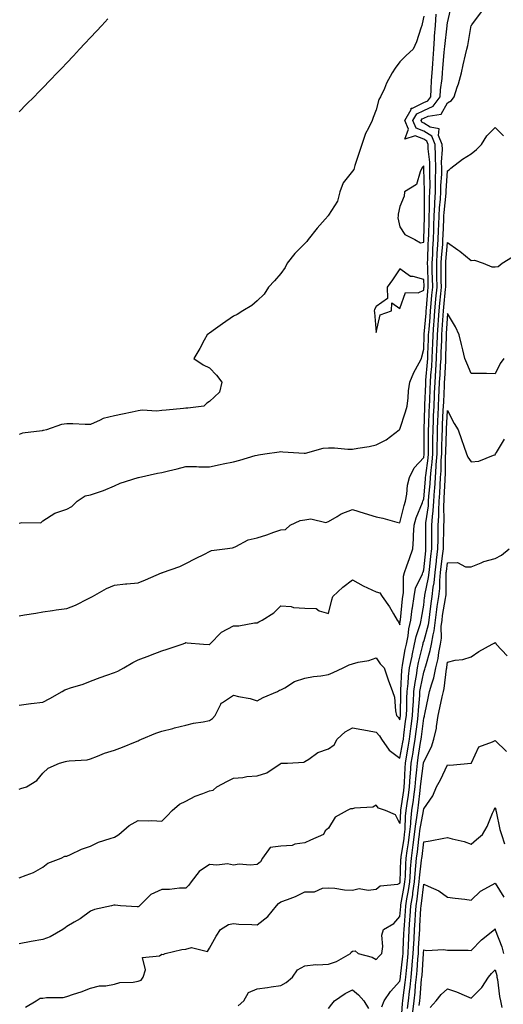
# Model space of a CAD drawing. Units: inches. Extents: x 1037123 to 1039763, y 7353338 to 7355978.
# Drawn here: x 1038458 to 1038661, y 7354081 to 7354494 of the extents above; entities that cross this region are included whole.
import ezdxf

# ---------------------------------------------------------------- set-up
doc = ezdxf.new("R2010")
doc.units = ezdxf.units.IN
doc.header["$MEASUREMENT"] = 0
doc.layers.add('Contour_10377353', color=7, linetype='Continuous', true_color=0x1723e9)

msp = doc.modelspace()

# ---------------------------------------------------------------- linework, layer by layer
at = {"layer": 'Contour_10377353'}
for points in [[(1038458.05, 7354243.82, 3217), (1038460.34, 7354244.21, 3217), (1038465.08, 7354244.89, 3217), (1038468.05, 7354245.41, 3217), (1038472.09, 7354245.97, 3217), (1038473.64, 7354246.33, 3217), (1038478.05, 7354246.82, 3217), (1038481.76, 7354248.22, 3217), (1038487.19, 7354251.07, 3217), (1038488.05, 7354251.47, 3217), (1038488.34, 7354251.62, 3217), (1038488.89, 7354251.92, 3217), (1038494.75, 7354255.21, 3217), (1038498.05, 7354256.61, 3217), (1038502.76, 7354257.21, 3217), (1038503.34, 7354257.22, 3217), (1038508.05, 7354257.7, 3217), (1038511.08, 7354258.9, 3217), (1038517.91, 7354261.79, 3217), (1038518.05, 7354261.84, 3217), (1038518.11, 7354261.87, 3217), (1038518.3, 7354261.92, 3217), (1038525.49, 7354264.49, 3217), (1038528.05, 7354265.73, 3217), (1038532.11, 7354267.87, 3217), (1038535.88, 7354269.74, 3217), (1038538.05, 7354270.85, 3217), (1038538.81, 7354271.16, 3217), (1038544.53, 7354271.92, 3217), (1038547.64, 7354272.33, 3217), (1038548.05, 7354272.53, 3217), (1038549.05, 7354272.91, 3217), (1038554.24, 7354275.74, 3217), (1038558.05, 7354276.61, 3217), (1038562.11, 7354277.85, 3217), (1038565.02, 7354278.89, 3217), (1038568.05, 7354279.9, 3217), (1038569.96, 7354280.01, 3217), (1038571.86, 7354281.92, 3217), (1038576.17, 7354283.79, 3217), (1038578.05, 7354284.15, 3217), (1038580.63, 7354284.5, 3217), (1038586.92, 7354283.05, 3217), (1038588.05, 7354283.41, 3217), (1038591.66, 7354285.54, 3217), (1038593.3, 7354286.66, 3217), (1038598.05, 7354288.41, 3217), (1038602.99, 7354286.97, 3217), (1038603.07, 7354286.95, 3217), (1038608.05, 7354285.4, 3217), (1038610.9, 7354284.77, 3217), (1038616.78, 7354283.19, 3217), (1038618.05, 7354282.88, 3217), (1038619.81, 7354290.16, 3217), (1038620.43, 7354291.92, 3217), (1038620.98, 7354294.85, 3217), (1038621.25, 7354298.71, 3217), (1038622.05, 7354301.92, 3217), (1038624.05, 7354305.93, 3217), (1038628.05, 7354310.36, 3217), (1038628.25, 7354311.73, 3217), (1038628.26, 7354311.92, 3217), (1038628.26, 7354312.13, 3217), (1038628.21, 7354321.77, 3217), (1038628.21, 7354322.08, 3217), (1038628.54, 7354331.43, 3217), (1038628.56, 7354331.92, 3217), (1038628.58, 7354332.45, 3217), (1038628.89, 7354341.08, 3217), (1038628.93, 7354341.92, 3217), (1038628.99, 7354342.86, 3217), (1038629.67, 7354350.31, 3217), (1038629.77, 7354351.92, 3217), (1038629.83, 7354353.7, 3217), (1038630.04, 7354359.93, 3217), (1038630.1, 7354361.92, 3217), (1038630.28, 7354364.14, 3217), (1038630.73, 7354369.24, 3217), (1038630.92, 7354371.92, 3217), (1038631.21, 7354375.08, 3217), (1038631.49, 7354378.48, 3217), (1038631.82, 7354381.92, 3217), (1038631.76, 7354385.62, 3217), (1038631.66, 7354388.31, 3217), (1038631.6, 7354391.92, 3217), (1038631.82, 7354395.68, 3217), (1038631.88, 7354398.09, 3217), (1038632.11, 7354401.92, 3217), (1038632.25, 7354406.13, 3217), (1038632.29, 7354407.67, 3217), (1038632.44, 7354411.92, 3217), (1038632.68, 7354416.55, 3217), (1038632.68, 7354417.29, 3217), (1038632.95, 7354421.92, 3217), (1038633.05, 7354426.91, 3217), (1038633.05, 7354426.93, 3217), (1038633.15, 7354431.92, 3217), (1038633.03, 7354436.9, 3217), (1038633.03, 7354436.95, 3217), (1038632.89, 7354441.92, 3217), (1038631.47, 7354445.34, 3217), (1038628.05, 7354447.47, 3217), (1038624.91, 7354448.77, 3217), (1038623.52, 7354451.92, 3217), (1038625.16, 7354454.8, 3217), (1038628.05, 7354456.18, 3217), (1038631.96, 7354458, 3217), (1038634.92, 7354461.92, 3217), (1038635.12, 7354464.85, 3217), (1038635.73, 7354469.6, 3217), (1038635.9, 7354471.92, 3217), (1038636.06, 7354473.91, 3217), (1038636.68, 7354480.56, 3217), (1038636.8, 7354481.92, 3217), (1038636.88, 7354483.09, 3217), (1038637.93, 7354491.79, 3217), (1038637.93, 7354491.92, 3217), (1038637.93, 7354492.03, 3217), (1038638.05, 7354492.92, 3217), (1038639.75, 7354500.23, 3217)], [(1038458.05, 7354206.19, 3216), (1038462.99, 7354206.87, 3216), (1038463.09, 7354206.88, 3216), (1038468.05, 7354207.55, 3216), (1038470.96, 7354209.01, 3216), (1038476.16, 7354211.92, 3216), (1038477.27, 7354212.7, 3216), (1038478.05, 7354212.98, 3216), (1038479.63, 7354213.51, 3216), (1038484.89, 7354215.09, 3216), (1038488.05, 7354216.25, 3216), (1038492.11, 7354217.85, 3216), (1038494.91, 7354218.78, 3216), (1038498.05, 7354219.91, 3216), (1038499.46, 7354220.52, 3216), (1038502.03, 7354221.92, 3216), (1038505.76, 7354224.2, 3216), (1038508.05, 7354225.3, 3216), (1038512.93, 7354227.03, 3216), (1038513.3, 7354227.18, 3216), (1038518.05, 7354229, 3216), (1038520.24, 7354229.74, 3216), (1038526.51, 7354231.92, 3216), (1038527.62, 7354232.34, 3216), (1038528.05, 7354232.52, 3216), (1038528.6, 7354232.46, 3216), (1038535.45, 7354231.92, 3216), (1038537.85, 7354231.73, 3216), (1038538.05, 7354231.7, 3216), (1038538.15, 7354231.82, 3216), (1038538.19, 7354231.92, 3216), (1038543.11, 7354236.87, 3216), (1038548.05, 7354239.55, 3216), (1038550.37, 7354239.59, 3216), (1038556.94, 7354240.82, 3216), (1038558.05, 7354240.84, 3216), (1038558.77, 7354241.2, 3216), (1038560.12, 7354241.92, 3216), (1038565, 7354244.98, 3216), (1038568.05, 7354247.99, 3216), (1038572.33, 7354247.65, 3216), (1038573.38, 7354247.26, 3216), (1038578.05, 7354247.06, 3216), (1038582.91, 7354246.79, 3216), (1038584.07, 7354245.91, 3216), (1038588.05, 7354244.76, 3216), (1038589.46, 7354250.52, 3216), (1038589.87, 7354251.92, 3216), (1038594.09, 7354255.88, 3216), (1038598.05, 7354258.92, 3216), (1038602.54, 7354256.41, 3216), (1038604.38, 7354255.59, 3216), (1038608.05, 7354253.81, 3216), (1038609.57, 7354253.44, 3216), (1038610.57, 7354251.92, 3216), (1038613.71, 7354247.59, 3216), (1038615.35, 7354244.62, 3216), (1038616.94, 7354241.92, 3216), (1038617.44, 7354241.31, 3216), (1038618.05, 7354240.05, 3216), (1038618.21, 7354241.76, 3216), (1038618.25, 7354241.92, 3216), (1038618.28, 7354242.15, 3216), (1038619.1, 7354250.87, 3216), (1038619.24, 7354251.92, 3216), (1038619.53, 7354253.4, 3216), (1038619.5, 7354260.47, 3216), (1038619.94, 7354261.92, 3216), (1038620.98, 7354264.85, 3216), (1038622.07, 7354267.89, 3216), (1038623.44, 7354271.92, 3216), (1038623.77, 7354276.2, 3216), (1038623.73, 7354277.61, 3216), (1038624.03, 7354281.92, 3216), (1038624.94, 7354285.02, 3216), (1038627.56, 7354291.43, 3216), (1038627.74, 7354291.92, 3216), (1038627.78, 7354292.19, 3216), (1038628.05, 7354292.94, 3216), (1038628.79, 7354301.18, 3216), (1038628.83, 7354301.92, 3216), (1038628.91, 7354302.78, 3216), (1038629.92, 7354310.04, 3216), (1038630.06, 7354311.92, 3216), (1038630.1, 7354313.96, 3216), (1038630.06, 7354319.92, 3216), (1038630.08, 7354321.92, 3216), (1038630.18, 7354324.05, 3216), (1038630.37, 7354329.6, 3216), (1038630.47, 7354331.92, 3216), (1038630.57, 7354334.45, 3216), (1038630.75, 7354339.22, 3216), (1038630.86, 7354341.92, 3216), (1038631.08, 7354344.94, 3216), (1038631.39, 7354348.57, 3216), (1038631.62, 7354351.92, 3216), (1038631.74, 7354355.62, 3216), (1038631.84, 7354358.14, 3216), (1038631.96, 7354361.92, 3216), (1038632.27, 7354366.14, 3216), (1038632.41, 7354367.57, 3216), (1038632.72, 7354371.92, 3216), (1038633.17, 7354376.81, 3216), (1038633.19, 7354377.06, 3216), (1038633.64, 7354381.92, 3216), (1038633.56, 7354386.4, 3216), (1038633.58, 7354387.44, 3216), (1038633.5, 7354391.92, 3216), (1038633.73, 7354396.23, 3216), (1038633.87, 7354397.75, 3216), (1038634.12, 7354401.92, 3216), (1038634.26, 7354405.71, 3216), (1038634.38, 7354408.24, 3216), (1038634.5, 7354411.92, 3216), (1038634.67, 7354415.3, 3216), (1038635.06, 7354418.93, 3216), (1038635.24, 7354421.92, 3216), (1038635.28, 7354424.69, 3216), (1038635.59, 7354429.45, 3216), (1038635.63, 7354431.92, 3216), (1038635.57, 7354434.4, 3216), (1038635.92, 7354439.8, 3216), (1038635.86, 7354441.92, 3216), (1038634.32, 7354445.66, 3216), (1038634.5, 7354448.37, 3216), (1038630.8, 7354449.16, 3216), (1038628.05, 7354450.88, 3216), (1038627.31, 7354451.19, 3216), (1038627, 7354451.92, 3216), (1038627.39, 7354452.59, 3216), (1038628.05, 7354452.91, 3216), (1038629.91, 7354453.78, 3216), (1038635.35, 7354454.63, 3216), (1038638.05, 7354459.42, 3216), (1038639.65, 7354460.32, 3216), (1038640.78, 7354461.92, 3216), (1038642.09, 7354465.97, 3216), (1038642.62, 7354467.34, 3216), (1038643.87, 7354471.92, 3216), (1038644.67, 7354475.29, 3216), (1038645.65, 7354479.51, 3216), (1038646.21, 7354481.92, 3216), (1038646.57, 7354483.41, 3216), (1038648.05, 7354491.83, 3216), (1038648.09, 7354491.88, 3216), (1038648.11, 7354491.92, 3216), (1038648.3, 7354492.17, 3216), (1038652.35, 7354497.62, 3216)], [(1038458.05, 7354282.69, 3218), (1038459.18, 7354283.05, 3218), (1038467.13, 7354282.84, 3218), (1038468.05, 7354283.76, 3218), (1038472.99, 7354286.85, 3218), (1038473.07, 7354286.91, 3218), (1038478.05, 7354288.53, 3218), (1038480.22, 7354289.75, 3218), (1038482.46, 7354291.92, 3218), (1038485.82, 7354294.15, 3218), (1038488.05, 7354294.59, 3218), (1038492.19, 7354296.07, 3218), (1038493.52, 7354296.46, 3218), (1038498.05, 7354298.41, 3218), (1038500.49, 7354299.49, 3218), (1038508.01, 7354301.88, 3218), (1038508.05, 7354301.9, 3218), (1038508.17, 7354301.92, 3218), (1038516.23, 7354303.74, 3218), (1038518.05, 7354303.95, 3218), (1038520.8, 7354304.67, 3218), (1038524.46, 7354305.52, 3218), (1038528.05, 7354306.55, 3218), (1038532.6, 7354306.47, 3218), (1038533.54, 7354306.44, 3218), (1038538.05, 7354306.36, 3218), (1038542.52, 7354307.44, 3218), (1038543.73, 7354307.61, 3218), (1038548.05, 7354308.49, 3218), (1038550.76, 7354309.2, 3218), (1038557.23, 7354311.09, 3218), (1038558.05, 7354311.32, 3218), (1038558.56, 7354311.4, 3218), (1038561.21, 7354311.92, 3218), (1038567.25, 7354312.72, 3218), (1038568.05, 7354312.77, 3218), (1038568.87, 7354312.74, 3218), (1038577.82, 7354312.16, 3218), (1038578.05, 7354312.15, 3218), (1038578.32, 7354312.19, 3218), (1038585.76, 7354314.2, 3218), (1038588.05, 7354314.44, 3218), (1038590.57, 7354314.44, 3218), (1038596.21, 7354313.76, 3218), (1038598.05, 7354313.76, 3218), (1038600.35, 7354314.22, 3218), (1038605.06, 7354314.92, 3218), (1038608.05, 7354315.61, 3218), (1038612.29, 7354317.67, 3218), (1038617.7, 7354321.92, 3218), (1038617.87, 7354322.11, 3218), (1038618.05, 7354322.22, 3218), (1038620.45, 7354329.51, 3218), (1038621.04, 7354331.92, 3218), (1038621.47, 7354335.35, 3218), (1038621.7, 7354338.26, 3218), (1038622.23, 7354341.92, 3218), (1038623.95, 7354346.02, 3218), (1038626.19, 7354350.06, 3218), (1038627.13, 7354351.92, 3218), (1038627.31, 7354352.65, 3218), (1038628.05, 7354355.9, 3218), (1038628.25, 7354361.73, 3218), (1038628.25, 7354361.92, 3218), (1038628.26, 7354362.13, 3218), (1038629.05, 7354370.92, 3218), (1038629.12, 7354371.92, 3218), (1038629.22, 7354373.1, 3218), (1038629.83, 7354380.15, 3218), (1038629.98, 7354381.92, 3218), (1038629.96, 7354383.83, 3218), (1038629.73, 7354390.25, 3218), (1038629.69, 7354391.92, 3218), (1038629.79, 7354393.67, 3218), (1038629.98, 7354399.99, 3218), (1038630.1, 7354401.92, 3218), (1038630.18, 7354404.04, 3218), (1038630.32, 7354409.66, 3218), (1038630.39, 7354411.92, 3218), (1038630.51, 7354414.38, 3218), (1038630.53, 7354419.44, 3218), (1038630.67, 7354421.92, 3218), (1038630.73, 7354424.59, 3218), (1038630.59, 7354429.37, 3218), (1038630.65, 7354431.92, 3218), (1038630.59, 7354434.46, 3218), (1038629.96, 7354440.01, 3218), (1038629.91, 7354441.92, 3218), (1038629.36, 7354443.23, 3218), (1038628.05, 7354444.05, 3218), (1038624.42, 7354445.56, 3218), (1038620.16, 7354444.03, 3218), (1038621.6, 7354448.36, 3218), (1038620.06, 7354451.92, 3218), (1038622.72, 7354456.58, 3218), (1038622.8, 7354457.17, 3218), (1038623.3, 7354457.18, 3218), (1038628.05, 7354459.44, 3218), (1038629.73, 7354460.23, 3218), (1038631.02, 7354461.92, 3218), (1038631.23, 7354465.1, 3218), (1038631.27, 7354468.69, 3218), (1038631.53, 7354471.92, 3218), (1038631.82, 7354475.69, 3218), (1038631.98, 7354477.99, 3218), (1038632.31, 7354481.92, 3218), (1038632.6, 7354486.48, 3218), (1038632.62, 7354487.34, 3218), (1038632.97, 7354491.92, 3218), (1038633.28, 7354496.7, 3218)], [(1038628.05, 7354495.8, 3219), (1038627.41, 7354492.57, 3219), (1038627.29, 7354491.92, 3219), (1038626.84, 7354490.71, 3219), (1038624.96, 7354485.01, 3219), (1038623.66, 7354481.92, 3219), (1038620.67, 7354479.3, 3219), (1038618.05, 7354476.66, 3219), (1038616.02, 7354473.94, 3219), (1038614.83, 7354471.92, 3219), (1038612.39, 7354467.58, 3219), (1038611.51, 7354465.37, 3219), (1038609.92, 7354461.92, 3219), (1038609.2, 7354460.77, 3219), (1038608.05, 7354456.48, 3219), (1038606.8, 7354453.18, 3219), (1038606.43, 7354451.92, 3219), (1038604.87, 7354448.74, 3219), (1038603.54, 7354446.43, 3219), (1038601.98, 7354441.92, 3219), (1038601.02, 7354438.95, 3219), (1038599.14, 7354433.01, 3219), (1038598.79, 7354431.92, 3219), (1038598.66, 7354431.31, 3219), (1038598.05, 7354430.59, 3219), (1038594.18, 7354425.79, 3219), (1038592.74, 7354421.92, 3219), (1038591.88, 7354418.09, 3219), (1038588.05, 7354412.09, 3219), (1038587.95, 7354412.02, 3219), (1038587.87, 7354411.92, 3219), (1038586.66, 7354410.53, 3219), (1038583.28, 7354406.68, 3219), (1038579.48, 7354401.92, 3219), (1038578.89, 7354401.08, 3219), (1038578.05, 7354400.29, 3219), (1038573.87, 7354396.1, 3219), (1038570.63, 7354391.92, 3219), (1038569.85, 7354390.12, 3219), (1038568.05, 7354387.62, 3219), (1038565.37, 7354384.59, 3219), (1038562.8, 7354381.92, 3219), (1038561.04, 7354378.93, 3219), (1038558.05, 7354376.15, 3219), (1038555.8, 7354374.17, 3219), (1038552.01, 7354371.92, 3219), (1038549.61, 7354370.36, 3219), (1038548.05, 7354369.68, 3219), (1038543.46, 7354366.51, 3219), (1038540.51, 7354364.37, 3219), (1038538.05, 7354362.62, 3219), (1038537.62, 7354362.35, 3219), (1038536.98, 7354361.92, 3219), (1038535.73, 7354359.6, 3219), (1038533.91, 7354356.07, 3219), (1038531.45, 7354351.92, 3219), (1038535.41, 7354349.28, 3219), (1038538.05, 7354347.99, 3219), (1038541, 7354344.86, 3219), (1038543.17, 7354341.92, 3219), (1038542.21, 7354337.75, 3219), (1038538.05, 7354333.9, 3219), (1038536.86, 7354333.12, 3219), (1038535.61, 7354331.92, 3219), (1038528.91, 7354331.05, 3219), (1038528.05, 7354331.03, 3219), (1038527.09, 7354330.96, 3219), (1038519.77, 7354330.2, 3219), (1038518.05, 7354330.07, 3219), (1038515.96, 7354329.83, 3219), (1038509.77, 7354330.21, 3219), (1038508.05, 7354329.92, 3219), (1038505.55, 7354329.42, 3219), (1038501.51, 7354328.47, 3219), (1038498.05, 7354327.85, 3219), (1038493.28, 7354326.68, 3219), (1038492.09, 7354325.97, 3219), (1038488.05, 7354324.19, 3219), (1038485.76, 7354324.21, 3219), (1038480.65, 7354324.51, 3219), (1038478.05, 7354324.52, 3219), (1038475.78, 7354324.19, 3219), (1038469.59, 7354321.92, 3219), (1038468.28, 7354321.68, 3219), (1038468.05, 7354321.66, 3219), (1038467.7, 7354321.57, 3219), (1038459.5, 7354320.47, 3219), (1038458.05, 7354320.03, 3219)], [(1038458.05, 7354455.6, 3220), (1038461.19, 7354458.78, 3220), (1038464.32, 7354461.92, 3220), (1038466.17, 7354463.8, 3220), (1038468.05, 7354465.68, 3220), (1038471.1, 7354468.87, 3220), (1038474.05, 7354471.92, 3220), (1038475.98, 7354474, 3220), (1038478.05, 7354476.15, 3220), (1038480.82, 7354479.15, 3220), (1038483.46, 7354481.92, 3220), (1038485.67, 7354484.3, 3220), (1038488.05, 7354486.86, 3220), (1038490.47, 7354489.51, 3220), (1038492.78, 7354491.92, 3220), (1038495.26, 7354494.72, 3220)], [(1038458.05, 7354170.97, 3215), (1038458.75, 7354171.22, 3215), (1038461.12, 7354171.92, 3215), (1038465.47, 7354174.5, 3215), (1038468.05, 7354177.68, 3215), (1038470.28, 7354179.69, 3215), (1038474.96, 7354181.92, 3215), (1038477.46, 7354182.5, 3215), (1038478.05, 7354182.67, 3215), (1038478.99, 7354182.86, 3215), (1038486.66, 7354183.31, 3215), (1038488.05, 7354183.72, 3215), (1038490.92, 7354184.79, 3215), (1038493.89, 7354186.07, 3215), (1038498.05, 7354187.37, 3215), (1038501.41, 7354188.56, 3215), (1038506.98, 7354190.85, 3215), (1038508.05, 7354191.26, 3215), (1038508.5, 7354191.46, 3215), (1038509.4, 7354191.92, 3215), (1038515.49, 7354194.48, 3215), (1038518.05, 7354195.27, 3215), (1038522.56, 7354196.44, 3215), (1038523.34, 7354196.63, 3215), (1038528.05, 7354197.86, 3215), (1038531.31, 7354198.67, 3215), (1038535.34, 7354199.21, 3215), (1038538.05, 7354199.77, 3215), (1038539.3, 7354200.67, 3215), (1038540.34, 7354201.92, 3215), (1038542.8, 7354206.66, 3215), (1038542.87, 7354207.09, 3215), (1038543.46, 7354207.33, 3215), (1038548.05, 7354210.36, 3215), (1038550.18, 7354209.8, 3215), (1038555.18, 7354209.06, 3215), (1038558.05, 7354208.01, 3215), (1038560.57, 7354209.41, 3215), (1038566.59, 7354211.92, 3215), (1038567.42, 7354212.55, 3215), (1038568.05, 7354212.68, 3215), (1038569.67, 7354213.55, 3215), (1038573.73, 7354216.24, 3215), (1038578.05, 7354217.55, 3215), (1038581.72, 7354218.24, 3215), (1038584.75, 7354218.62, 3215), (1038588.05, 7354219.17, 3215), (1038589.96, 7354220, 3215), (1038594.14, 7354221.92, 3215), (1038596.76, 7354223.2, 3215), (1038598.05, 7354223.65, 3215), (1038600.43, 7354224.3, 3215), (1038605, 7354224.97, 3215), (1038608.05, 7354226.15, 3215), (1038609.73, 7354223.59, 3215), (1038611.37, 7354221.92, 3215), (1038613.07, 7354216.94, 3215), (1038613.09, 7354216.87, 3215), (1038614.87, 7354211.92, 3215), (1038615.78, 7354209.65, 3215), (1038616.17, 7354203.8, 3215), (1038616.62, 7354201.92, 3215), (1038617.27, 7354201.15, 3215), (1038618.05, 7354200.06, 3215), (1038618.26, 7354201.71, 3215), (1038618.28, 7354201.92, 3215), (1038618.3, 7354202.17, 3215), (1038618.38, 7354211.59, 3215), (1038618.4, 7354211.92, 3215), (1038618.44, 7354212.32, 3215), (1038618.85, 7354221.12, 3215), (1038618.97, 7354221.92, 3215), (1038619.18, 7354223.06, 3215), (1038620.3, 7354229.67, 3215), (1038620.78, 7354231.92, 3215), (1038621.45, 7354235.32, 3215), (1038621.72, 7354238.25, 3215), (1038622.64, 7354241.92, 3215), (1038623.25, 7354246.72, 3215), (1038623.32, 7354247.2, 3215), (1038623.97, 7354251.92, 3215), (1038624.63, 7354255.34, 3215), (1038627.5, 7354261.38, 3215), (1038627.68, 7354261.92, 3215), (1038627.78, 7354262.19, 3215), (1038628.05, 7354263.04, 3215), (1038628.89, 7354271.09, 3215), (1038628.99, 7354271.92, 3215), (1038628.99, 7354272.86, 3215), (1038628.93, 7354281.05, 3215), (1038628.93, 7354281.92, 3215), (1038628.99, 7354282.86, 3215), (1038630, 7354289.97, 3215), (1038630.12, 7354291.92, 3215), (1038630.26, 7354294.13, 3215), (1038630.73, 7354299.25, 3215), (1038630.88, 7354301.92, 3215), (1038631.14, 7354305.01, 3215), (1038631.6, 7354308.36, 3215), (1038631.88, 7354311.92, 3215), (1038631.92, 7354315.8, 3215), (1038631.92, 7354318.06, 3215), (1038631.98, 7354321.92, 3215), (1038632.15, 7354326.02, 3215), (1038632.21, 7354327.76, 3215), (1038632.39, 7354331.92, 3215), (1038632.58, 7354336.44, 3215), (1038632.6, 7354337.36, 3215), (1038632.8, 7354341.92, 3215), (1038633.15, 7354346.83, 3215), (1038633.15, 7354347.02, 3215), (1038633.48, 7354351.92, 3215), (1038633.62, 7354356.34, 3215), (1038633.66, 7354357.54, 3215), (1038633.81, 7354361.92, 3215), (1038634.1, 7354365.87, 3215), (1038634.24, 7354368.11, 3215), (1038634.51, 7354371.92, 3215), (1038634.81, 7354375.16, 3215), (1038635.2, 7354379.07, 3215), (1038635.45, 7354381.92, 3215), (1038635.41, 7354384.55, 3215), (1038635.43, 7354389.31, 3215), (1038635.39, 7354391.92, 3215), (1038635.55, 7354394.43, 3215), (1038636.02, 7354399.89, 3215), (1038636.14, 7354401.92, 3215), (1038636.21, 7354403.76, 3215), (1038636.51, 7354410.37, 3215), (1038636.55, 7354411.92, 3215), (1038636.62, 7354413.34, 3215), (1038637.48, 7354421.35, 3215), (1038637.5, 7354421.92, 3215), (1038637.52, 7354422.45, 3215), (1038638.05, 7354430.85, 3215), (1038638.73, 7354431.24, 3215), (1038639.44, 7354431.92, 3215), (1038644.3, 7354435.67, 3215), (1038648.05, 7354437.99, 3215), (1038650.2, 7354439.77, 3215), (1038652.35, 7354441.92, 3215), (1038654.5, 7354445.48, 3215), (1038658.05, 7354449.06, 3215), (1038661.57, 7354445.43, 3215)], [(1038458.05, 7354133.6, 3214), (1038460.94, 7354134.82, 3214), (1038464.1, 7354135.86, 3214), (1038468.05, 7354138.11, 3214), (1038470.12, 7354139.85, 3214), (1038475.71, 7354141.92, 3214), (1038477.25, 7354142.72, 3214), (1038478.05, 7354142.78, 3214), (1038479.55, 7354143.42, 3214), (1038484.24, 7354145.72, 3214), (1038488.05, 7354147, 3214), (1038491.37, 7354148.6, 3214), (1038496.25, 7354150.13, 3214), (1038498.05, 7354150.81, 3214), (1038498.77, 7354151.2, 3214), (1038499.98, 7354151.92, 3214), (1038504.32, 7354155.66, 3214), (1038508.05, 7354157.81, 3214), (1038512.39, 7354157.59, 3214), (1038513.83, 7354157.71, 3214), (1038518.05, 7354157.44, 3214), (1038520.2, 7354159.78, 3214), (1038522.29, 7354161.92, 3214), (1038525.39, 7354164.58, 3214), (1038528.05, 7354165.85, 3214), (1038532.01, 7354167.96, 3214), (1038535.2, 7354169.07, 3214), (1038538.05, 7354170.26, 3214), (1038539.5, 7354170.47, 3214), (1038541.14, 7354171.92, 3214), (1038545.65, 7354174.32, 3214), (1038548.05, 7354175.51, 3214), (1038552.01, 7354175.89, 3214), (1038553.73, 7354176.24, 3214), (1038558.05, 7354176.58, 3214), (1038562.17, 7354177.8, 3214), (1038567.7, 7354181.56, 3214), (1038568.05, 7354181.76, 3214), (1038568.17, 7354181.81, 3214), (1038570.76, 7354181.92, 3214), (1038577.68, 7354182.29, 3214), (1038578.05, 7354182.58, 3214), (1038579.73, 7354183.6, 3214), (1038583.6, 7354186.38, 3214), (1038588.05, 7354187.86, 3214), (1038590.45, 7354189.52, 3214), (1038591.72, 7354191.92, 3214), (1038594.98, 7354194.98, 3214), (1038598.05, 7354196.75, 3214), (1038602.07, 7354195.93, 3214), (1038604.44, 7354195.54, 3214), (1038608.05, 7354194.85, 3214), (1038609.4, 7354193.27, 3214), (1038610.37, 7354191.92, 3214), (1038613.5, 7354187.36, 3214), (1038618.05, 7354183.94, 3214), (1038619.3, 7354190.67, 3214), (1038619.5, 7354191.92, 3214), (1038619.71, 7354193.59, 3214), (1038620.45, 7354199.51, 3214), (1038620.76, 7354201.92, 3214), (1038620.9, 7354204.77, 3214), (1038620.94, 7354209.03, 3214), (1038621.1, 7354211.92, 3214), (1038621.51, 7354215.37, 3214), (1038621.64, 7354218.33, 3214), (1038622.13, 7354221.92, 3214), (1038623.13, 7354226.85, 3214), (1038623.17, 7354227.03, 3214), (1038624.2, 7354231.92, 3214), (1038624.83, 7354235.14, 3214), (1038626.68, 7354240.56, 3214), (1038627.03, 7354241.92, 3214), (1038627.13, 7354242.83, 3214), (1038628.05, 7354248.19, 3214), (1038628.4, 7354251.56, 3214), (1038628.46, 7354251.92, 3214), (1038628.52, 7354252.39, 3214), (1038630.12, 7354259.85, 3214), (1038630.34, 7354261.92, 3214), (1038630.63, 7354264.5, 3214), (1038631.08, 7354268.89, 3214), (1038631.43, 7354271.92, 3214), (1038631.47, 7354275.33, 3214), (1038631.43, 7354278.54, 3214), (1038631.47, 7354281.92, 3214), (1038631.7, 7354285.58, 3214), (1038632.05, 7354287.93, 3214), (1038632.29, 7354291.92, 3214), (1038632.58, 7354296.45, 3214), (1038632.66, 7354297.31, 3214), (1038632.95, 7354301.92, 3214), (1038633.32, 7354306.64, 3214), (1038633.34, 7354307.21, 3214), (1038633.67, 7354311.92, 3214), (1038633.73, 7354316.23, 3214), (1038633.79, 7354317.66, 3214), (1038633.85, 7354321.92, 3214), (1038634.03, 7354325.94, 3214), (1038634.14, 7354328.01, 3214), (1038634.32, 7354331.92, 3214), (1038634.46, 7354335.51, 3214), (1038634.59, 7354338.46, 3214), (1038634.73, 7354341.92, 3214), (1038634.94, 7354345.03, 3214), (1038635.14, 7354349.01, 3214), (1038635.34, 7354351.92, 3214), (1038635.41, 7354354.55, 3214), (1038635.59, 7354359.45, 3214), (1038635.67, 7354361.92, 3214), (1038635.82, 7354364.14, 3214), (1038636.17, 7354370.05, 3214), (1038636.31, 7354371.92, 3214), (1038636.47, 7354373.51, 3214), (1038637.21, 7354381.08, 3214), (1038637.29, 7354381.92, 3214), (1038637.27, 7354382.7, 3214), (1038637.31, 7354391.18, 3214), (1038637.29, 7354391.92, 3214), (1038637.35, 7354392.63, 3214), (1038638.05, 7354400.7, 3214), (1038642.39, 7354397.59, 3214), (1038643.17, 7354397.04, 3214), (1038648.05, 7354393.11, 3214), (1038649.36, 7354393.23, 3214), (1038653.03, 7354391.92, 3214), (1038656.6, 7354390.48, 3214), (1038658.05, 7354390.4, 3214), (1038659.36, 7354390.62, 3214), (1038661.04, 7354391.92, 3214), (1038665.32, 7354394.66, 3214)], [(1038661.64, 7354351.92, 3213), (1038660.12, 7354349.85, 3213), (1038658.05, 7354345.49, 3213), (1038654.4, 7354345.57, 3213), (1038651.7, 7354345.58, 3213), (1038648.05, 7354345.66, 3213), (1038646.14, 7354350.01, 3213), (1038645.34, 7354351.92, 3213), (1038644.48, 7354355.5, 3213), (1038643.97, 7354357.84, 3213), (1038642.91, 7354361.92, 3213), (1038641.41, 7354365.27, 3213), (1038638.05, 7354370.86, 3213), (1038637.54, 7354362.42, 3213), (1038637.52, 7354361.92, 3213), (1038637.5, 7354361.37, 3213), (1038637.21, 7354352.75, 3213), (1038637.19, 7354351.92, 3213), (1038637.13, 7354351, 3213), (1038636.74, 7354343.22, 3213), (1038636.66, 7354341.92, 3213), (1038636.6, 7354340.47, 3213), (1038636.29, 7354333.67, 3213), (1038636.23, 7354331.92, 3213), (1038636.14, 7354330.01, 3213), (1038635.84, 7354324.13, 3213), (1038635.75, 7354321.92, 3213), (1038635.71, 7354319.57, 3213), (1038635.51, 7354314.45, 3213), (1038635.47, 7354311.92, 3213), (1038635.28, 7354309.15, 3213), (1038635.24, 7354304.74, 3213), (1038635, 7354301.92, 3213), (1038634.79, 7354298.67, 3213), (1038634.67, 7354295.3, 3213), (1038634.44, 7354291.92, 3213), (1038634.22, 7354288.09, 3213), (1038634.24, 7354285.72, 3213), (1038633.99, 7354281.92, 3213), (1038633.95, 7354277.83, 3213), (1038633.93, 7354276.05, 3213), (1038633.89, 7354271.92, 3213), (1038633.34, 7354267.21, 3213), (1038633.28, 7354266.7, 3213), (1038632.74, 7354261.92, 3213), (1038632.31, 7354257.67, 3213), (1038631.9, 7354255.76, 3213), (1038631.41, 7354251.92, 3213), (1038631, 7354248.98, 3213), (1038630.51, 7354244.37, 3213), (1038630.18, 7354241.92, 3213), (1038629.96, 7354240.01, 3213), (1038628.05, 7354233.29, 3213), (1038627.7, 7354232.27, 3213), (1038627.64, 7354231.92, 3213), (1038627.52, 7354231.39, 3213), (1038625.76, 7354224.21, 3213), (1038625.32, 7354221.92, 3213), (1038624.87, 7354218.74, 3213), (1038624.24, 7354215.74, 3213), (1038623.77, 7354211.92, 3213), (1038623.54, 7354207.42, 3213), (1038623.46, 7354206.51, 3213), (1038623.25, 7354201.92, 3213), (1038622.66, 7354197.31, 3213), (1038622.54, 7354196.42, 3213), (1038621.98, 7354191.92, 3213), (1038621.43, 7354188.54, 3213), (1038620.69, 7354184.56, 3213), (1038620.24, 7354181.92, 3213), (1038620.06, 7354179.9, 3213), (1038619.89, 7354173.75, 3213), (1038619.75, 7354171.92, 3213), (1038619.55, 7354170.42, 3213), (1038618.28, 7354162.16, 3213), (1038618.26, 7354161.92, 3213), (1038618.23, 7354161.73, 3213), (1038618.05, 7354156.54, 3213), (1038616.25, 7354160.13, 3213), (1038612.03, 7354161.92, 3213), (1038609.01, 7354162.88, 3213), (1038608.05, 7354164.15, 3213), (1038606.68, 7354163.29, 3213), (1038599.01, 7354162.87, 3213), (1038598.05, 7354162.59, 3213), (1038597.33, 7354162.64, 3213), (1038595.82, 7354161.92, 3213), (1038590.82, 7354159.14, 3213), (1038588.05, 7354154.6, 3213), (1038586.59, 7354153.38, 3213), (1038585.94, 7354151.92, 3213), (1038580.45, 7354149.52, 3213), (1038578.05, 7354148.35, 3213), (1038573.87, 7354147.75, 3213), (1038572.72, 7354147.25, 3213), (1038568.05, 7354146.91, 3213), (1038563.58, 7354146.39, 3213), (1038560.24, 7354141.92, 3213), (1038559.51, 7354140.45, 3213), (1038558.05, 7354139.28, 3213), (1038555.06, 7354138.94, 3213), (1038550.51, 7354139.46, 3213), (1038548.05, 7354138.99, 3213), (1038545.65, 7354139.52, 3213), (1038541.04, 7354138.94, 3213), (1038538.05, 7354139.3, 3213), (1038533.67, 7354136.3, 3213), (1038530.35, 7354131.92, 3213), (1038529.34, 7354130.63, 3213), (1038528.05, 7354129.37, 3213), (1038525.43, 7354129.31, 3213), (1038521.19, 7354128.78, 3213), (1038518.05, 7354128.73, 3213), (1038513.36, 7354126.6, 3213), (1038508.64, 7354121.92, 3213), (1038508.36, 7354121.61, 3213), (1038508.05, 7354121.53, 3213), (1038507.6, 7354121.46, 3213), (1038500.59, 7354121.92, 3213), (1038498.32, 7354122.19, 3213), (1038498.05, 7354122.21, 3213), (1038497.85, 7354122.12, 3213), (1038496.9, 7354121.92, 3213), (1038489.67, 7354120.31, 3213), (1038488.05, 7354119.66, 3213), (1038483.62, 7354116.36, 3213), (1038481.14, 7354115, 3213), (1038478.05, 7354113.18, 3213), (1038477.31, 7354112.67, 3213), (1038476.41, 7354111.92, 3213), (1038471.08, 7354108.89, 3213), (1038468.05, 7354107.8, 3213), (1038463.07, 7354106.91, 3213), (1038463.03, 7354106.9, 3213), (1038458.05, 7354105.87, 3213)], [(1038460.69, 7354079.27, 3212), (1038465.18, 7354081.92, 3212), (1038466.9, 7354083.07, 3212), (1038468.05, 7354083.14, 3212), (1038469.53, 7354083.4, 3212), (1038476.57, 7354083.4, 3212), (1038478.05, 7354083.8, 3212), (1038480.92, 7354084.79, 3212), (1038484.16, 7354085.81, 3212), (1038488.05, 7354087.25, 3212), (1038491.76, 7354088.21, 3212), (1038494.48, 7354088.34, 3212), (1038498.05, 7354089, 3212), (1038500.3, 7354089.67, 3212), (1038505.88, 7354089.76, 3212), (1038508.05, 7354090.17, 3212), (1038509.3, 7354090.67, 3212), (1038510.12, 7354091.92, 3212), (1038511.19, 7354095.06, 3212), (1038509.85, 7354100.12, 3212), (1038517, 7354100.86, 3212), (1038518.05, 7354101.52, 3212), (1038518.58, 7354101.39, 3212), (1038519.34, 7354101.92, 3212), (1038526.37, 7354103.6, 3212), (1038528.05, 7354103.72, 3212), (1038530.53, 7354104.4, 3212), (1038537.23, 7354102.75, 3212), (1038538.05, 7354104.11, 3212), (1038540.78, 7354109.19, 3212), (1038542.64, 7354111.92, 3212), (1038545.96, 7354114.01, 3212), (1038548.05, 7354114.43, 3212), (1038550.35, 7354114.22, 3212), (1038555.86, 7354114.1, 3212), (1038558.05, 7354113.93, 3212), (1038562.56, 7354117.4, 3212), (1038566.16, 7354121.92, 3212), (1038567.05, 7354122.92, 3212), (1038568.05, 7354123.51, 3212), (1038570.75, 7354124.62, 3212), (1038574.2, 7354125.76, 3212), (1038578.05, 7354127.81, 3212), (1038582.13, 7354127.83, 3212), (1038585.49, 7354129.36, 3212), (1038588.05, 7354129.39, 3212), (1038590.71, 7354129.25, 3212), (1038594.71, 7354128.57, 3212), (1038598.05, 7354128.44, 3212), (1038600.86, 7354129.11, 3212), (1038604.63, 7354128.49, 3212), (1038608.05, 7354128.91, 3212), (1038609.71, 7354130.25, 3212), (1038617.17, 7354131.03, 3212), (1038618.05, 7354131.35, 3212), (1038618.15, 7354131.83, 3212), (1038618.15, 7354131.92, 3212), (1038618.17, 7354132.03, 3212), (1038618.48, 7354141.49, 3212), (1038618.52, 7354141.92, 3212), (1038618.6, 7354142.46, 3212), (1038619.77, 7354150.2, 3212), (1038620, 7354151.92, 3212), (1038620.22, 7354154.09, 3212), (1038620.41, 7354159.56, 3212), (1038620.69, 7354161.92, 3212), (1038621.1, 7354164.96, 3212), (1038621.6, 7354168.36, 3212), (1038622.07, 7354171.92, 3212), (1038622.41, 7354176.28, 3212), (1038622.44, 7354177.52, 3212), (1038622.82, 7354181.92, 3212), (1038623.58, 7354186.39, 3212), (1038623.75, 7354187.63, 3212), (1038624.46, 7354191.92, 3212), (1038624.87, 7354195.11, 3212), (1038625.39, 7354199.26, 3212), (1038625.73, 7354201.92, 3212), (1038625.82, 7354204.14, 3212), (1038626.39, 7354210.26, 3212), (1038626.47, 7354211.92, 3212), (1038626.64, 7354213.33, 3212), (1038628.05, 7354220.03, 3212), (1038628.56, 7354221.41, 3212), (1038628.67, 7354221.92, 3212), (1038628.87, 7354222.73, 3212), (1038630.82, 7354229.15, 3212), (1038631.37, 7354231.92, 3212), (1038631.98, 7354235.84, 3212), (1038632.44, 7354237.52, 3212), (1038632.95, 7354241.92, 3212), (1038633.56, 7354246.42, 3212), (1038633.75, 7354247.63, 3212), (1038634.36, 7354251.92, 3212), (1038634.77, 7354255.2, 3212), (1038634.79, 7354258.67, 3212), (1038635.12, 7354261.92, 3212), (1038635.43, 7354264.54, 3212), (1038636.12, 7354269.99, 3212), (1038636.35, 7354271.92, 3212), (1038636.35, 7354273.61, 3212), (1038636.51, 7354280.37, 3212), (1038636.51, 7354281.92, 3212), (1038636.6, 7354283.36, 3212), (1038636.51, 7354290.38, 3212), (1038636.6, 7354291.92, 3212), (1038636.7, 7354293.28, 3212), (1038637, 7354300.86, 3212), (1038637.05, 7354301.92, 3212), (1038637.13, 7354302.84, 3212), (1038637.23, 7354311.1, 3212), (1038637.29, 7354311.92, 3212), (1038637.31, 7354312.67, 3212), (1038637.62, 7354321.49, 3212), (1038637.62, 7354321.92, 3212), (1038637.64, 7354322.33, 3212), (1038638.05, 7354330.1, 3212), (1038640.78, 7354324.65, 3212), (1038642.46, 7354321.92, 3212), (1038643.95, 7354317.82, 3212), (1038644.87, 7354315.11, 3212), (1038645.98, 7354311.92, 3212), (1038646.53, 7354310.4, 3212), (1038648.05, 7354308.48, 3212), (1038651.19, 7354308.78, 3212), (1038657.41, 7354311.29, 3212), (1038658.05, 7354311.4, 3212), (1038658.19, 7354311.79, 3212), (1038658.25, 7354311.92, 3212), (1038658.6, 7354312.46, 3212), (1038661.98, 7354318, 3212)], [(1038550.1, 7354079.86, 3211), (1038552.46, 7354081.92, 3211), (1038554.44, 7354085.53, 3211), (1038558.05, 7354086.96, 3211), (1038562.39, 7354087.58, 3211), (1038563.97, 7354087.84, 3211), (1038568.05, 7354088.45, 3211), (1038570.3, 7354089.68, 3211), (1038572.95, 7354091.92, 3211), (1038575.02, 7354094.95, 3211), (1038578.05, 7354096.66, 3211), (1038582.72, 7354097.25, 3211), (1038583.23, 7354097.09, 3211), (1038588.05, 7354097.35, 3211), (1038591.41, 7354098.56, 3211), (1038597.21, 7354101.92, 3211), (1038597.5, 7354102.47, 3211), (1038598.05, 7354102.88, 3211), (1038599.18, 7354103.05, 3211), (1038600.49, 7354101.92, 3211), (1038606.39, 7354100.26, 3211), (1038608.05, 7354099.32, 3211), (1038609.26, 7354100.7, 3211), (1038610.45, 7354101.92, 3211), (1038610.88, 7354104.76, 3211), (1038610.47, 7354109.5, 3211), (1038611.12, 7354111.92, 3211), (1038615.55, 7354114.43, 3211), (1038618.05, 7354117.38, 3211), (1038618.38, 7354121.59, 3211), (1038618.4, 7354121.92, 3211), (1038618.46, 7354122.33, 3211), (1038619.89, 7354130.08, 3211), (1038620.16, 7354131.92, 3211), (1038620.32, 7354134.19, 3211), (1038620.49, 7354139.47, 3211), (1038620.69, 7354141.92, 3211), (1038621.12, 7354144.99, 3211), (1038621.62, 7354148.34, 3211), (1038622.11, 7354151.92, 3211), (1038622.56, 7354156.42, 3211), (1038622.58, 7354157.38, 3211), (1038623.11, 7354161.92, 3211), (1038623.69, 7354166.28, 3211), (1038623.85, 7354167.73, 3211), (1038624.4, 7354171.92, 3211), (1038624.67, 7354175.31, 3211), (1038625.16, 7354179.02, 3211), (1038625.39, 7354181.92, 3211), (1038625.78, 7354184.19, 3211), (1038626.72, 7354190.58, 3211), (1038626.94, 7354191.92, 3211), (1038627.05, 7354192.91, 3211), (1038628.05, 7354200.7, 3211), (1038628.36, 7354201.61, 3211), (1038628.42, 7354201.92, 3211), (1038628.5, 7354202.38, 3211), (1038630.04, 7354209.93, 3211), (1038630.45, 7354211.92, 3211), (1038631.39, 7354215.26, 3211), (1038632.29, 7354217.69, 3211), (1038633.19, 7354221.92, 3211), (1038634.12, 7354225.85, 3211), (1038634.42, 7354228.29, 3211), (1038635.14, 7354231.92, 3211), (1038635.53, 7354234.44, 3211), (1038635.43, 7354239.3, 3211), (1038635.73, 7354241.92, 3211), (1038636, 7354243.97, 3211), (1038637.19, 7354251.07, 3211), (1038637.33, 7354251.92, 3211), (1038637.41, 7354252.57, 3211), (1038637.46, 7354261.33, 3211), (1038637.52, 7354261.92, 3211), (1038637.58, 7354262.39, 3211), (1038638.05, 7354266.1, 3211), (1038642.25, 7354266.12, 3211), (1038645.59, 7354264.38, 3211), (1038648.05, 7354264.43, 3211), (1038652.19, 7354266.07, 3211), (1038653.32, 7354266.65, 3211), (1038658.05, 7354267.89, 3211), (1038660.76, 7354269.2, 3211), (1038663.89, 7354271.92, 3211)], [(1038610.51, 7354079.46, 3210), (1038611.47, 7354081.92, 3210), (1038614.07, 7354085.9, 3210), (1038618.05, 7354090.2, 3210), (1038618.26, 7354091.71, 3210), (1038618.28, 7354091.92, 3210), (1038618.3, 7354092.18, 3210), (1038619.26, 7354100.7, 3210), (1038619.38, 7354101.92, 3210), (1038619.44, 7354103.31, 3210), (1038619.73, 7354110.25, 3210), (1038619.81, 7354111.92, 3210), (1038619.92, 7354113.8, 3210), (1038620.37, 7354119.59, 3210), (1038620.53, 7354121.92, 3210), (1038621, 7354124.86, 3210), (1038621.62, 7354128.34, 3210), (1038622.15, 7354131.92, 3210), (1038622.48, 7354136.35, 3210), (1038622.52, 7354137.45, 3210), (1038622.87, 7354141.92, 3210), (1038623.5, 7354146.47, 3210), (1038623.62, 7354147.49, 3210), (1038624.2, 7354151.92, 3210), (1038624.55, 7354155.41, 3210), (1038625.2, 7354159.08, 3210), (1038625.53, 7354161.92, 3210), (1038625.82, 7354164.14, 3210), (1038626.53, 7354170.4, 3210), (1038626.72, 7354171.92, 3210), (1038626.82, 7354173.15, 3210), (1038627.97, 7354181.84, 3210), (1038627.97, 7354181.92, 3210), (1038627.99, 7354181.98, 3210), (1038628.05, 7354182.41, 3210), (1038631.31, 7354188.67, 3210), (1038632.35, 7354191.92, 3210), (1038633.38, 7354196.59, 3210), (1038633.4, 7354197.27, 3210), (1038634.16, 7354201.92, 3210), (1038634.83, 7354205.14, 3210), (1038635.82, 7354209.7, 3210), (1038636.29, 7354211.92, 3210), (1038636.68, 7354213.29, 3210), (1038637.62, 7354221.5, 3210), (1038637.72, 7354221.92, 3210), (1038637.78, 7354222.19, 3210), (1038638.05, 7354224.35, 3210), (1038641.19, 7354225.07, 3210), (1038644.55, 7354225.42, 3210), (1038648.05, 7354226.53, 3210), (1038651.14, 7354228.83, 3210), (1038656.84, 7354231.92, 3210), (1038657.62, 7354232.35, 3210), (1038658.05, 7354232.56, 3210), (1038658.4, 7354232.27, 3210), (1038658.46, 7354231.92, 3210), (1038663.07, 7354226.94, 3210)], [(1038618.54, 7354072.41, 3209), (1038619.1, 7354080.86, 3209), (1038619.22, 7354081.92, 3209), (1038619.38, 7354083.25, 3209), (1038620.3, 7354089.68, 3209), (1038620.53, 7354091.92, 3209), (1038620.78, 7354094.65, 3209), (1038621.23, 7354098.73, 3209), (1038621.53, 7354101.92, 3209), (1038621.7, 7354105.57, 3209), (1038621.8, 7354108.17, 3209), (1038621.98, 7354111.92, 3209), (1038622.27, 7354116.14, 3209), (1038622.39, 7354117.59, 3209), (1038622.68, 7354121.92, 3209), (1038623.4, 7354126.57, 3209), (1038623.48, 7354127.36, 3209), (1038624.14, 7354131.92, 3209), (1038624.42, 7354135.55, 3209), (1038624.79, 7354138.66, 3209), (1038625.06, 7354141.92, 3209), (1038625.41, 7354144.55, 3209), (1038626.06, 7354149.92, 3209), (1038626.31, 7354151.92, 3209), (1038626.47, 7354153.5, 3209), (1038627.95, 7354161.82, 3209), (1038627.95, 7354161.92, 3209), (1038627.97, 7354162, 3209), (1038628.05, 7354162.71, 3209), (1038631.88, 7354168.1, 3209), (1038633.4, 7354171.92, 3209), (1038635.12, 7354174.85, 3209), (1038638.05, 7354181.16, 3209), (1038638.95, 7354181.02, 3209), (1038647.99, 7354181.85, 3209), (1038648.05, 7354181.83, 3209), (1038648.07, 7354181.9, 3209), (1038648.09, 7354181.92, 3209), (1038648.17, 7354182.03, 3209), (1038651.23, 7354188.73, 3209), (1038656.88, 7354190.75, 3209), (1038658.05, 7354191.44, 3209), (1038662.84, 7354186.71, 3209)], [(1038621.27, 7354078.7, 3208), (1038621.62, 7354081.92, 3208), (1038622.07, 7354085.95, 3208), (1038622.31, 7354087.65, 3208), (1038622.78, 7354091.92, 3208), (1038623.23, 7354096.75, 3208), (1038623.25, 7354097.12, 3208), (1038623.67, 7354101.92, 3208), (1038623.87, 7354106.1, 3208), (1038623.97, 7354107.84, 3208), (1038624.16, 7354111.92, 3208), (1038624.42, 7354115.56, 3208), (1038624.57, 7354118.45, 3208), (1038624.81, 7354121.92, 3208), (1038625.24, 7354124.72, 3208), (1038625.82, 7354129.7, 3208), (1038626.16, 7354131.92, 3208), (1038626.27, 7354133.69, 3208), (1038627.17, 7354141.03, 3208), (1038627.23, 7354141.92, 3208), (1038627.33, 7354142.64, 3208), (1038628.05, 7354148.73, 3208), (1038630.78, 7354149.19, 3208), (1038636.43, 7354150.29, 3208), (1038638.05, 7354150.58, 3208), (1038639.96, 7354150, 3208), (1038645.04, 7354148.91, 3208), (1038648.05, 7354147.74, 3208), (1038650.22, 7354149.75, 3208), (1038652.68, 7354151.92, 3208), (1038654.77, 7354155.2, 3208), (1038657, 7354160.86, 3208), (1038657.48, 7354161.92, 3208), (1038657.68, 7354162.29, 3208), (1038658.05, 7354163.19, 3208), (1038658.32, 7354162.19, 3208), (1038658.36, 7354161.92, 3208), (1038658.48, 7354161.49, 3208), (1038660.06, 7354153.92, 3208), (1038660.69, 7354151.92, 3208), (1038661.98, 7354148, 3208)], [(1038623.52, 7354077.39, 3207), (1038624.01, 7354081.92, 3207), (1038624.42, 7354085.55, 3207), (1038624.65, 7354088.52, 3207), (1038625.02, 7354091.92, 3207), (1038625.28, 7354094.7, 3207), (1038625.61, 7354099.47, 3207), (1038625.82, 7354101.92, 3207), (1038625.92, 7354104.05, 3207), (1038626.25, 7354110.13, 3207), (1038626.35, 7354111.92, 3207), (1038626.45, 7354113.52, 3207), (1038626.88, 7354120.74, 3207), (1038626.96, 7354121.92, 3207), (1038627.09, 7354122.87, 3207), (1038628.05, 7354131.02, 3207), (1038629.87, 7354130.1, 3207), (1038634.34, 7354128.22, 3207), (1038638.05, 7354125.58, 3207), (1038641.21, 7354125.08, 3207), (1038645.34, 7354124.63, 3207), (1038648.05, 7354124.24, 3207), (1038651.86, 7354128.11, 3207), (1038656.84, 7354130.71, 3207), (1038658.05, 7354131.46, 3207), (1038661.64, 7354125.51, 3207)], [(1038626.19, 7354080.06, 3206), (1038626.39, 7354081.92, 3206), (1038626.57, 7354083.41, 3206), (1038627.17, 7354091.04, 3206), (1038627.27, 7354091.92, 3206), (1038627.33, 7354092.64, 3206), (1038627.95, 7354101.83, 3206), (1038627.97, 7354101.92, 3206), (1038627.97, 7354102, 3206), (1038628.05, 7354103.44, 3206), (1038629.28, 7354103.15, 3206), (1038636.41, 7354103.57, 3206), (1038638.05, 7354103.33, 3206), (1038639.38, 7354103.24, 3206), (1038646.76, 7354103.21, 3206), (1038648.05, 7354103.14, 3206), (1038652.31, 7354107.66, 3206), (1038657.85, 7354111.92, 3206), (1038657.95, 7354112.02, 3206), (1038658.05, 7354112.18, 3206), (1038658.09, 7354111.97, 3206), (1038658.11, 7354111.92, 3206), (1038658.13, 7354111.84, 3206), (1038660.82, 7354104.7, 3206), (1038661.6, 7354101.92, 3206)], [(1038630.8, 7354079.17, 3205), (1038633.28, 7354081.92, 3205), (1038635.34, 7354084.63, 3205), (1038638.05, 7354087.03, 3205), (1038641.86, 7354085.73, 3205), (1038646.04, 7354083.94, 3205), (1038648.05, 7354083.15, 3205), (1038652.46, 7354087.51, 3205), (1038655.2, 7354091.92, 3205), (1038656.55, 7354093.42, 3205), (1038658.05, 7354095.01, 3205), (1038658.73, 7354092.6, 3205), (1038658.83, 7354091.92, 3205), (1038659.03, 7354090.95, 3205), (1038659.94, 7354083.8, 3205), (1038660.35, 7354081.92, 3205), (1038660.82, 7354079.15, 3205)], [(1038588.05, 7354078.77, 3210), (1038589.38, 7354080.6, 3210), (1038590.55, 7354081.92, 3210), (1038594.98, 7354084.99, 3210), (1038598.05, 7354086.53, 3210), (1038600.57, 7354084.44, 3210), (1038602.87, 7354081.92, 3210), (1038604.85, 7354078.71, 3210)]]:
    msp.add_polyline3d(points, dxfattribs=at)
for points in [[(1038628.05, 7354400.87, 3219), (1038628.09, 7354401.89, 3219), (1038628.09, 7354401.95, 3219), (1038628.32, 7354411.65, 3219), (1038628.32, 7354411.92, 3219), (1038628.34, 7354412.22, 3219), (1038628.38, 7354421.6, 3219), (1038628.38, 7354421.92, 3219), (1038628.4, 7354422.27, 3219), (1038628.15, 7354431.82, 3219), (1038628.15, 7354432.03, 3219), (1038628.05, 7354432.95, 3219), (1038627.58, 7354432.38, 3219), (1038627.31, 7354431.92, 3219), (1038626.49, 7354430.35, 3219), (1038624.98, 7354425, 3219), (1038619.96, 7354421.92, 3219), (1038619.77, 7354420.2, 3219), (1038618.05, 7354415.84, 3219), (1038617.35, 7354412.63, 3219), (1038617.25, 7354411.92, 3219), (1038617.19, 7354411.05, 3219), (1038618.05, 7354407.27, 3219), (1038620.12, 7354404, 3219), (1038624.3, 7354401.92, 3219), (1038626.66, 7354400.53, 3219)], [(1038608.05, 7354362.86, 3219), (1038609.73, 7354370.24, 3219), (1038614.46, 7354371.92, 3219), (1038614.59, 7354375.38, 3219), (1038618.05, 7354372.92, 3219), (1038620.32, 7354379.66, 3219), (1038625.71, 7354379.58, 3219), (1038628.05, 7354380.57, 3219), (1038628.15, 7354381.82, 3219), (1038628.17, 7354381.92, 3219), (1038628.17, 7354382.03, 3219), (1038628.05, 7354385.11, 3219), (1038623.6, 7354386.37, 3219), (1038622.46, 7354386.34, 3219), (1038618.05, 7354389.54, 3219), (1038614.96, 7354385, 3219), (1038612.74, 7354381.92, 3219), (1038612.78, 7354377.18, 3219), (1038608.05, 7354373.75, 3219), (1038607.42, 7354372.55, 3219), (1038607.21, 7354371.92, 3219), (1038607.37, 7354371.24, 3219)]]:
    msp.add_polyline3d(points, close=True, dxfattribs=at)

doc.saveas('drawing.dxf')
